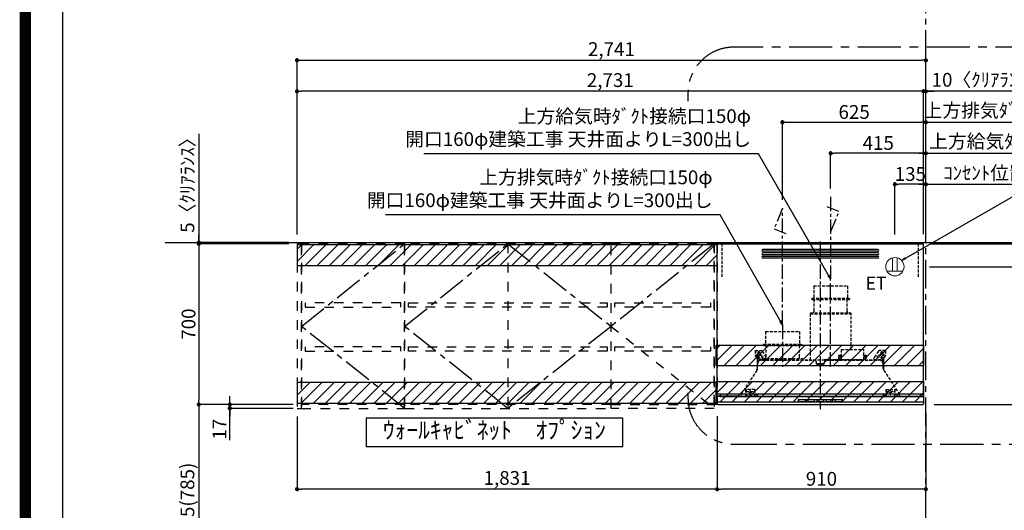
# Model space of a CAD drawing. Extents: x 83844 to 110317, y -11045 to -2175.
# Drawn here: x 97793 to 102085, y -7723 to -5586 of the extents above; entities that cross this region are included whole.
import ezdxf

# ---------------------------------------------------------------- set-up
doc = ezdxf.new("R2010")
doc.units = 0
doc.header["$LTSCALE"] = 50
doc.header["$MEASUREMENT"] = 0
for name, pattern in [('CENTER', [2, 1.25, -0.25, 0.25, -0.25]), ('HIDDEN', [0.375, 0.25, -0.125]), ('STYLE_03', [0.416641, 0.208282, -0.208359])]:
    doc.linetypes.add(name, pattern=pattern)
doc.layers.get('0').update_dxf_attribs({"linetype": 'CONTINUOUS'})
doc.layers.get('DEFPOINTS').update_dxf_attribs({"color": 146, "linetype": 'CONTINUOUS'})
for name, color, linetype in [('111-壁仕上', 3, 'CONTINUOUS'), ('121-キャビネット（中）', 253, 'HIDDEN'), ('122-扉', 6, 'CONTINUOUS'), ('123-扉向き', 231, 'CENTER'), ('150-機器', 8, 'CONTINUOUS'), ('160-文字', 254, 'CONTINUOUS'), ('166-寸法B', 11, 'CONTINUOUS'), ('180-補助', 161, 'CONTINUOUS'), ('190-図面外枠', 5, 'CONTINUOUS')]:
    doc.layers.add(name, color=color, linetype=linetype)
doc.styles.add('KH001', font='txt')
doc.styles.add('ＭＳ ゴシック', font='txt', dxfattribs={"height": 10})
doc.dimstyles.new('KH1xx030', dxfattribs={"dimscale": 30, "dimtxt": 2, "dimasz": 0.6, "dimexe": 0.3, "dimexo": 1.2, "dimgap": 0.5, "dimtad": 3, "dimdec": 1, "dimdsep": 46, "dimlunit": 6, "dimtxsty": 'KH001', "dimblk": 'DOT', "dimcen": 1, "dimdle": 1, "dimclrd": 256, "dimclre": 256, "dimclrt": 256, "dimadec": 0, "dimazin": 0, "dimtfac": 1, "dimtdec": 1, "dimtix": 1, "dimtmove": 2, "dimatfit": 3, "dimldrblk": 'CLOSEDBLANK', "dimfxl": 1, "dimtolj": 1, "dimtzin": 0, "dimlwd": -1, "dimlwe": -1, "dimarcsym": 0})
pattern_1 = [(45, (-130550.89, -22044.243), (-26.516504, 26.516504), [])]

# ---------------------------------------------------------------- blocks, each defined once
blk = doc.blocks.new('A$C5D946DDC')
at = {"layer": '190-図面外枠'}
blk.add_line((271, 350.7), (271, 14349.3), dxfattribs=at)
at = {"layer": 'DEFPOINTS'}
blk.add_lwpolyline([(0, 0), (20790, 0), (20790, 14700), (0, 14700)], close=True, dxfattribs=at)
blk = doc.blocks.new('_Dot')
at = {"color": 0, "linetype": 'ByBlock', "lineweight": -2}
blk.add_line((-0.5, 0), (-1, 0), dxfattribs=at)
at = {"color": 0, "linetype": 'ByBlock', "const_width": 0.5}
blk.add_lwpolyline([(-0.25, 0, 1), (0.25, 0, 1)], format="xyb", close=True, dxfattribs=at)
blk = doc.blocks.new('*D89')
at = {"layer": '166-寸法B', "transparency": 16777216}
for p, q in [((101777.9, -6557), (102737.9, -6557)), ((102728.9, -8939), (102728.9, -6575)), ((101765.9, -8957), (102737.9, -8957))]:
    blk.add_line(p, q, dxfattribs=at)
at = {"layer": 'DEFPOINTS', "color": 0, "transparency": 16777216}
for p in [(101741.9, -6557), (102728.9, -6557), (101729.9, -8957)]:
    blk.add_point(p, dxfattribs=at)
at = {"layer": '166-寸法B', "transparency": 16777216, "xscale": 18, "yscale": 18, "zscale": 18}
for p, rotation in [((102728.9, -6557), 90), ((102728.9, -8957), 270)]:
    blk.add_blockref('_Dot', p, dxfattribs=dict(at, rotation=rotation))
at = {"layer": '166-寸法B', "transparency": 16777216, "insert": (102680.1, -7757), "char_height": 60, "attachment_point": 5, "rotation": 90, "style": 'KH001'}
blk.add_mtext('\\A1;2,400', dxfattribs=at)
blk = doc.blocks.new('_ClosedBlank')
at = {"color": 0, "linetype": 'ByBlock', "lineweight": -2}
for p, q in [((-1, 0.17), (0, 0)), ((-1, 0.17), (-1, -0.17)), ((0, 0), (-1, -0.17))]:
    blk.add_line(p, q, dxfattribs=at)
blk = doc.blocks.new('*D203')
at = {"layer": '166-寸法B', "transparency": 16777216}
for p, q in [((100832.9, -7313), (100832.9, -7640)), ((101742.9, -7298), (101742.9, -7640)), ((101724.9, -7631), (100850.9, -7631))]:
    blk.add_line(p, q, dxfattribs=at)
at = {"layer": 'DEFPOINTS', "color": 0, "transparency": 16777216}
for p in [(100832.9, -7277), (101742.9, -7262), (100832.9, -7631)]:
    blk.add_point(p, dxfattribs=at)
at = {"layer": '166-寸法B', "transparency": 16777216, "xscale": 18, "yscale": 18, "zscale": 18, "rotation": 180}
blk.add_blockref('_Dot', (100832.9, -7631), dxfattribs=at)
at = {"layer": '166-寸法B', "transparency": 16777216, "xscale": 18, "yscale": 18, "zscale": 18}
blk.add_blockref('_Dot', (101742.9, -7631), dxfattribs=at)
at = {"layer": '166-寸法B', "transparency": 16777216, "insert": (101287.9, -7586), "char_height": 60, "attachment_point": 5, "style": 'KH001'}
blk.add_mtext('\\A1;910', dxfattribs=at)
blk = doc.blocks.new('SERL-3R-901+SERV-9665_S')
at = {"layer": '150-機器', "color": 6, "linetype": 'Continuous'}
for p, q in [((-450, 35.5), (-450, 700)), ((-450, 700), (450, 700)), ((450, 35.5), (450, 700)), ((-450, 45.5), (450, 45.5)), ((-449.4, 45), (-449.4, 45.5)), ((-436, 45), (-449.4, 45)), ((-436, 45.5), (-436, 39.4)), ((436, 45.5), (436, 39.4)), ((436, 45), (449.5, 45)), ((449.5, 45), (449.5, 45.5)), ((-355, 35.5), (-450, 35.5)), ((-450, 34.5), (-450, 2)), ((-437, 35), (-449.5, 35)), ((-449, 35.5), (449, 35.5)), ((-448, 0), (448, 0)), ((-437, 35.5), (-437, 35)), ((-437, 35), (274, 35)), ((-436, 39.4), (-433, 36.4)), ((-433, 36.4), (433, 36.4)), ((0, 35), (449.5, 35)), ((430.5, 35.5), (450, 35.5)), ((436, 39.4), (433, 36.4)), ((437, 35.5), (437, 35)), ((437, 35), (449.5, 35)), ((450, 34.5), (450, 2))]:
    blk.add_line(p, q, dxfattribs=at)
at = {"layer": '150-機器', "color": 161, "linetype": 'CENTER'}
for p, q in [((0, 710), (0, -20)), ((45, 164.5), (45, 546.5)), ((-165, 347.1), (-165, 164.5))]:
    blk.add_line(p, q, dxfattribs=at)
at = {"layer": '150-機器', "linetype": 'Continuous'}
for p, q in [((251, 675), (-251, 675)), ((251, 667), (-251, 667)), ((251, 660), (-251, 660)), ((251, 652), (-251, 652)), ((251, 645), (-251, 645)), ((251, 637), (-251, 637)), ((-97, 20), (-97, 13)), ((-95.5, 21.5), (95.5, 21.5)), ((-95.5, 11.5), (95.5, 11.5)), ((-95, 17.5), (-95, 15.5)), ((-74.4, 19.5), (-93, 19.5)), ((-93, 13.5), (-67, 13.5)), ((-67, 19.5), (-73.7, 19.5)), ((-65, 15.5), (-65, 17.5)), ((-55, 17.5), (-55, 15.5)), ((-27, 19.5), (-53, 19.5)), ((-53, 13.5), (-27, 13.5)), ((-25, 15.5), (-25, 17.5)), ((-15, 17.5), (-15, 15.5)), ((13, 19.5), (-13, 19.5)), ((-13, 13.5), (13, 13.5)), ((15, 15.5), (15, 17.5)), ((25, 17.5), (25, 15.5)), ((53, 19.5), (27, 19.5)), ((27, 13.5), (53, 13.5)), ((55, 15.5), (55, 17.5)), ((65, 17.5), (65, 15.5)), ((93, 19.5), (67, 19.5)), ((67, 13.5), (93, 13.5)), ((95, 15.5), (95, 17.5)), ((97, 20), (97, 13))]:
    blk.add_line(p, q, dxfattribs=at)
at = {"layer": '150-機器', "linetype": 'HIDDEN'}
for p, q in [((-28.9, 516.5), (118.9, 516.5)), ((-28.9, 516.5), (-28.9, 462.5)), ((118.9, 516.5), (118.9, 462.5)), ((-37.5, 462.5), (127.5, 462.5)), ((-37.5, 462.5), (-37.5, 458.5)), ((-35.5, 456.5), (125.5, 456.5)), ((-27.2, 456.5), (-27.2, 453.4)), ((-27.2, 408.3), (-27.2, 456.5)), ((117.2, 408.3), (117.2, 456.5)), ((127.5, 462.5), (127.5, 458.5)), ((-44.5, 393.9), (-44.5, 195.1)), ((-43.9, 394.5), (133.9, 394.5)), ((-43, 399.5), (133, 399.5)), ((-43, 399.5), (-43, 395.1)), ((-27.2, 405.9), (-27.2, 408.3)), ((117.2, 405.9), (117.2, 408.3)), ((133, 399.5), (133, 395.1)), ((134.5, 239.5), (134.5, 393.9)), ((-238.9, 317.1), (-91.1, 317.1)), ((-238.9, 317.1), (-238.9, 263.1)), ((-91.1, 317.1), (-91.1, 263.1)), ((-247.5, 263.1), (-247.5, 259.1)), ((-247.5, 263.1), (-82.5, 263.1)), ((-82.5, 263.1), (-82.5, 259.1)), ((-284, 234.5), (-257.7, 234.5)), ((-284, 234.5), (-284, 213.6)), ((-283, 234.5), (-283, 213.6)), ((-261.5, 224.5), (-274.5, 224.5)), ((-272, 224.5), (-272, 220.6)), ((-268, 198.5), (-268, 231)), ((-264, 224.5), (-264, 220.6)), ((-257.7, 234.5), (-255, 234.5)), ((-253.5, 232.3), (-255, 234.5)), ((-253.5, 232.3), (-237.2, 207.8)), ((-245.5, 257.1), (-84.5, 257.1)), ((-237.2, 257.1), (-237.2, 254)), ((-237.2, 257.1), (-237.2, 205.9)), ((-92.8, 257.1), (-92.8, 205.9)), ((-92.8, 257.1), (-92.8, 254)), ((90.2, 238.9), (90.2, 195.1)), ((90.8, 239.5), (90.8, 195.1)), ((90.8, 239.5), (189.4, 239.5)), ((90.8, 238.9), (189.4, 238.9)), ((189.4, 194.5), (189.4, 239.5)), ((190, 194.5), (190, 238.9)), ((253.5, 232.3), (235.8, 205.8)), ((284, 234.5), (257.7, 234.5)), ((274.5, 224.5), (261.5, 224.5)), ((264, 224.5), (264, 220.6)), ((268, 198.5), (268, 231)), ((272, 224.5), (272, 220.6)), ((283, 234.5), (283, 213.6)), ((284, 234.5), (284, 213.6)), ((-277.2, 204.3), (-282.2, 209.3)), ((-254, 212.5), (-282, 212.5)), ((-276.5, 205), (-281.5, 210)), ((-276, 201.4), (-276, 150.7)), ((-275, 196.5), (-276, 196.5)), ((-275, 201.4), (-275, 153.2)), ((-273, 196.5), (-275, 196.5)), ((-275, 193.9), (-275, 153.2)), ((-274.4, 193.9), (-275, 193.9)), ((-274.4, 193.9), (-274.4, 194.5)), ((-274.4, 194.5), (274.4, 194.5)), ((-274.4, 193.9), (-268.1, 187.6)), ((-274, 159.4), (-274, 173.5)), ((-273, 194.5), (-273, 196.5)), ((-253, 195.5), (-273, 195.5)), ((-235, 194.5), (-273, 194.5)), ((-254, 193.5), (-27, 193.5)), ((-253, 199.5), (-77, 199.5)), ((-253, 199.5), (-253, 195.1)), ((-77, 199.5), (-77, 195.1)), ((-17, 176), (-17, 183.5)), ((-14.5, 175.5), (-16.5, 175.5)), ((-15, 178), (15, 178)), ((-15, 175.5), (-15, 178)), ((-14.5, 175.5), (-14.5, 177.2)), ((-14.5, 175.7), (0, 175.7)), ((14.5, 175.7), (0, 175.7)), ((14.5, 175.5), (14.5, 177.5)), ((14.5, 175.5), (16.5, 175.5)), ((15, 175.5), (15, 178)), ((17, 176), (17, 183.5)), ((17.1, 195.1), (85.9, 195.1)), ((27, 193.5), (254, 193.5)), ((90.2, 195.1), (70, 195.1)), ((90.2, 194.5), (70, 194.5)), ((79, 211), (90.2, 211)), ((79.4, 201.8), (90.2, 201.8)), ((88.2, 199.8), (79.8, 201)), ((79.9, 209.8), (88.2, 211)), ((80.3, 209), (90.2, 209)), ((80.6, 199.8), (90.2, 199.8)), ((80.7, 214), (80.7, 211)), ((80.7, 214), (90.2, 214)), ((88.2, 211), (90.2, 210)), ((88.2, 199.8), (90.2, 200.8)), ((92.8, 195.1), (90.8, 197.1)), ((92.8, 195.1), (187.4, 195.1)), ((187.4, 195.1), (189.4, 197.1)), ((189.4, 195.1), (190, 195.1)), ((190, 214), (199.5, 214)), ((190, 212), (190, 211)), ((190, 211), (202.5, 211)), ((190, 210), (192, 211)), ((190, 209), (199.7, 209)), ((190, 201.8), (200.3, 201.8)), ((190, 200.8), (192, 199.8)), ((190, 199.8), (190, 198.8)), ((190, 199.8), (198.3, 199.8)), ((200.6, 209.8), (192, 211)), ((192, 199.8), (199.4, 200.9)), ((199.5, 214), (199.5, 211)), ((235, 194.5), (235, 203)), ((235, 195.5), (273, 195.5)), ((235, 194.5), (273, 194.5)), ((282, 212.5), (254, 212.5)), ((268.1, 187.6), (274.4, 193.9)), ((273, 194.5), (273, 196.5)), ((273, 196.5), (275, 196.5)), ((274, 159.4), (274, 173.5)), ((274, 159.4), (274, 173.5)), ((274.4, 193.9), (274.4, 194.5)), ((274.4, 193.9), (275, 193.9)), ((274.4, 155.5), (274.4, 193.9)), ((274.4, 155.5), (274.4, 183.4)), ((275, 153.2), (275, 201.4)), ((275, 196.5), (276, 196.5)), ((275, 193.9), (275, 153.2)), ((276, 201.4), (276, 150.7)), ((276.5, 205), (281.5, 210)), ((277.2, 204.3), (282.2, 209.3)), ((-277.2, 148.5), (-341.8, 49.5)), ((277.2, 148.5), (341.8, 49.5)), ((-325.5, 64.5), (-325.5, 38.1)), ((-285.5, 64.5), (-325.5, 64.5)), ((-323.9, 64.5), (-323.9, 38.1)), ((-291.5, 54.5), (-319.5, 54.5)), ((-305.5, 40.5), (-305.5, 68.5)), ((-287.1, 64.5), (-287.1, 38.1)), ((-285.5, 64.5), (-285.5, 38.1)), ((-284.5, 45.4), (-285.5, 45.4)), ((285.5, 64.5), (285.5, 38.1)), ((285.5, 64.5), (325.5, 64.5)), ((287.1, 64.5), (287.1, 38.1)), ((319.5, 54.5), (291.5, 54.5)), ((305.5, 40.5), (305.5, 68.5)), ((323.9, 64.5), (323.9, 38.1)), ((325.5, 64.5), (325.5, 38.1)), ((-345, 38.6), (-345, 35.5)), ((-289.1, 36.1), (-321.9, 36.1)), ((289.1, 36.1), (321.9, 36.1)), ((345, 38.6), (345, 35))]:
    blk.add_line(p, q, dxfattribs=at)
for centre, radius in [((-252, 207.5), 3), ((252, 207.5), 3), ((-305.5, 54.5), 4), ((305.5, 54.5), 4), ((305.5, 54.5), 4)]:
    blk.add_circle(centre, radius, dxfattribs=at)
at = {"layer": '150-機器', "color": 6, "linetype": 'Continuous'}
for centre in [(-275, 41), (275, 41)]:
    blk.add_circle(centre, 1.81, dxfattribs=at)
at = {"layer": '150-機器', "linetype": 'Continuous'}
for centre, radius, start, end in [((-251, 671), 4, 90, 270), ((-251, 656), 4, 90, 270), ((-251, 641), 4, 90, 270), ((251, 671), 4, 270, 90), ((251, 656), 4, 270, 90), ((251, 641), 4, 270, 90), ((-95.5, 20), 1.5, 90, 180), ((-95.5, 13), 1.5, 180, 270), ((-93, 17.5), 2, 90, 180), ((-93, 15.5), 2, 180, 270), ((-67, 17.5), 2, 0, 90), ((-67, 15.5), 2, 270, 0), ((-53, 17.5), 2, 90, 180), ((-53, 15.5), 2, 180, 270), ((-27, 17.5), 2, 0, 90), ((-27, 15.5), 2, 270, 0), ((-13, 17.5), 2, 90, 180), ((-13, 15.5), 2, 180, 270), ((13, 17.5), 2, 0, 90), ((13, 15.5), 2, 270, 0), ((27, 17.5), 2, 90, 180), ((27, 15.5), 2, 180, 270), ((53, 17.5), 2, 0, 90), ((53, 15.5), 2, 270, 0), ((67, 17.5), 2, 90, 180), ((67, 15.5), 2, 180, 270), ((93, 17.5), 2, 0, 90), ((93, 15.5), 2, 270, 0), ((95.5, 20), 1.5, 0, 90), ((95.5, 13), 1.5, 270, 0)]:
    blk.add_arc(centre, radius, start, end, dxfattribs=at)
at = {"layer": '150-機器', "linetype": 'HIDDEN'}
for centre, radius, start, end in [((-35.5, 458.5), 2, 180, 270), ((125.5, 458.5), 2, 270, 0), ((-43.9, 393.9), 0.6, 90, 180), ((-42.4, 395.1), 0.6, 180, 270), ((-37.2, 405.9), 10, 320.2082, 360), ((127.2, 405.9), 10, 180, 219.7918), ((132.4, 395.1), 0.6, 270, 0), ((133.9, 393.9), 0.6, 0, 90), ((-245.5, 259.1), 2, 180, 270), ((-84.5, 259.1), 2, 270, 0), ((-268, 212.5), 9, 116.3878, 63.6122), ((-268, 224.5), 4, 0, 180), ((-257.7, 229.5), 5, 33.6901, 90), ((90.8, 238.9), 0.6, 90, 180), ((189.4, 238.9), 0.6, 0, 90), ((257.7, 229.5), 5, 90, 146.3099), ((268, 212.5), 9, 116.3878, 63.6122), ((268, 224.5), 4, 360, 180), ((-278, 213.6), 6, 180, 225), ((-278, 213.6), 5, 180, 225), ((-280, 201.4), 4, 0, 45), ((-280, 201.4), 5, 0, 45), ((-274.4, 193.9), 0.6, 90, 180), ((-254, 173.5), 20, 90, 180), ((-252.4, 195.1), 0.6, 180, 270), ((-247.2, 205.9), 10, 320.2082, 360), ((-82.8, 205.9), 10, 180, 219.7918), ((-77.6, 195.1), 0.6, 270, 0), ((-27, 183.5), 10, 0, 90), ((-16.5, 176), 0.5, 180, 270), ((-12.6, 177.3), 1.88, 159.3794, 175.5981), ((12.6, 177.3), 1.88, 4.4019, 20.6206), ((17.1, 194.5), 0.6, 90, 180), ((16.5, 176), 0.5, 270, 360), ((27, 183.5), 10, 90, 180), ((85.9, 194.5), 0.6, 360, 90), ((90.2, 195.1), 0.6, 270, 0), ((240, 203), 5, 146.3099, 180), ((254, 173.5), 20, 0, 90), ((274.4, 193.9), 0.6, 0, 90), ((280, 201.4), 5, 135, 180), ((280, 201.4), 4, 135, 180), ((278, 213.6), 5, 315, 0), ((278, 213.6), 6, 315, 0), ((-294, 159.4), 20, 326.9207, 334.1581), ((-294, 159.4), 20, 334.1581, 360), ((294, 159.4), 20, 180, 205.8419), ((294, 159.4), 20, 205.8419, 213.0793), ((-325, 38.6), 20, 146.9207, 180), ((325, 38.6), 20, 0, 33.0793), ((-321.9, 38.1), 3.6, 180, 239.4416), ((-321.9, 38.1), 2, 180, 270), ((-289.1, 38.1), 2, 270, 360), ((-289.1, 38.1), 3.6, 300.5584, 360), ((289.1, 38.1), 3.6, 180, 239.4416), ((289.1, 38.1), 2, 180, 270), ((321.9, 38.1), 2, 270, 0), ((321.9, 38.1), 3.6, 300.5584, 0)]:
    blk.add_arc(centre, radius, start, end, dxfattribs=at)
at = {"layer": '150-機器', "color": 6, "linetype": 'Continuous'}
for centre, radius, start, end in [((-449.5, 35.5), 0.5, 180, 270), ((-449.5, 34.5), 0.5, 90, 180), ((-448, 2), 2, 180, 270), ((448, 2), 2, 270, 0), ((449.5, 35.5), 0.5, 270, 360), ((449.5, 34.5), 0.5, 0, 90)]:
    blk.add_arc(centre, radius, start, end, dxfattribs=at)
at = {"layer": '150-機器', "linetype": 'HIDDEN'}
for points, knots in [([(79, 211), (79.8, 209.9), (81.7, 207.4), (78, 203.4), (79.8, 200.9), (80.6, 199.8)], [0, 0, 0, 0, 3.724178, 8.523057, 12.136145, 12.136145, 12.136145, 12.136145]), ([(202.5, 211), (200.5, 209.7), (197.2, 207.6), (202.7, 203.9), (200, 201.4), (198.3, 199.8)], [0, 0, 0, 0, 5.268178, 8.658833, 13.999266, 13.999266, 13.999266, 13.999266])]:
    blk.add_open_spline(points, degree=3, knots=knots, dxfattribs=at)
at = {"layer": 'DEFPOINTS', "linetype": 'HIDDEN'}
for p, q in [((-428.5, 556.5), (-428.5, 697.3)), ((428.5, 556.5), (428.5, 697.3))]:
    blk.add_line(p, q, dxfattribs=at)
blk = doc.blocks.new('*D204')
at = {"layer": '166-寸法B', "transparency": 16777216}
for p, q in [((101742.9, -6033), (101724.9, -6033)), ((101742.9, -6520.9), (101742.9, -6024)), ((101742.9, -6033), (102378.3, -6033)), ((102378.3, -6033), (102396.3, -6033))]:
    blk.add_line(p, q, dxfattribs=at)
at = {"layer": 'DEFPOINTS', "color": 0, "transparency": 16777216}
for p in [(102378.3, -6033), (102378.3, -6435.1), (101742.9, -6556.9)]:
    blk.add_point(p, dxfattribs=at)
at = {"layer": '166-寸法B', "transparency": 16777216, "insert": (102060.6, -5981.3), "char_height": 60, "attachment_point": 5, "style": 'KH001'}
blk.add_mtext('\\A1;上方排気ﾀﾞｸﾄ位置', dxfattribs=at)
blk = doc.blocks.new('_None')
blk = doc.blocks.new('*D205')
at = {"layer": '166-寸法B', "transparency": 16777216}
for p, q in [((101772.9, -6562), (102332.9, -6562)), ((102323.9, -6544), (102323.9, -6526)), ((102323.9, -6662), (102323.9, -6562)), ((101772.9, -6662), (102332.9, -6662)), ((102323.9, -6680), (102323.9, -6698))]:
    blk.add_line(p, q, dxfattribs=at)
at = {"layer": 'DEFPOINTS', "color": 0, "transparency": 16777216}
for p in [(101736.9, -6562), (102323.9, -6562), (101736.9, -6662)]:
    blk.add_point(p, dxfattribs=at)
at = {"layer": '166-寸法B', "transparency": 16777216, "xscale": 18, "yscale": 18, "zscale": 18}
for p, rotation in [((102323.9, -6562), 270), ((102323.9, -6662), 90)]:
    blk.add_blockref('_Dot', p, dxfattribs=dict(at, rotation=rotation))
at = {"layer": '166-寸法B', "transparency": 16777216, "insert": (102278.9, -6612), "char_height": 60, "attachment_point": 5, "rotation": 90, "style": 'KH001'}
blk.add_mtext('\\A1;100', dxfattribs=at)
blk = doc.blocks.new('*D206')
at = {"layer": '166-寸法B', "transparency": 16777216}
for p, q in [((102323.9, -6632), (102323.9, -7125.8)), ((101758.4, -6662), (102332.9, -6662))]:
    blk.add_line(p, q, dxfattribs=at)
at = {"layer": 'DEFPOINTS', "color": 0, "transparency": 16777216}
for p in [(101722.4, -6662), (102323.9, -7095.8), (102442.6, -7095.8)]:
    blk.add_point(p, dxfattribs=at)
at = {"layer": '166-寸法B', "transparency": 16777216, "insert": (102274.4, -6878.9), "char_height": 60, "attachment_point": 5, "rotation": 90, "style": 'KH001'}
blk.add_mtext('\\A1;ｺﾝｾﾝﾄ位置', dxfattribs=at)
blk = doc.blocks.new('*D207')
at = {"layer": '166-寸法B', "transparency": 16777216}
for p, q in [((101764.4, -6562), (102602.9, -6562)), ((102593.9, -7244), (102593.9, -6580)), ((101778.9, -7262), (102602.9, -7262))]:
    blk.add_line(p, q, dxfattribs=at)
at = {"layer": 'DEFPOINTS', "color": 0, "transparency": 16777216}
for p in [(101728.4, -6562), (102593.9, -6562), (101742.9, -7262)]:
    blk.add_point(p, dxfattribs=at)
at = {"layer": '166-寸法B', "transparency": 16777216, "xscale": 18, "yscale": 18, "zscale": 18}
for p, rotation in [((102593.9, -6562), 90), ((102593.9, -7262), 270)]:
    blk.add_blockref('_Dot', p, dxfattribs=dict(at, rotation=rotation))
at = {"layer": '166-寸法B', "transparency": 16777216, "insert": (102548.9, -6912), "char_height": 60, "attachment_point": 5, "rotation": 90, "style": 'KH001'}
blk.add_mtext('\\A1;700', dxfattribs=at)
blk = doc.blocks.new('*D208')
at = {"layer": '166-寸法B', "transparency": 16777216}
for p, q in [((101117.9, -6371), (101117.9, -6024)), ((101135.9, -6033), (101724.9, -6033)), ((101742.9, -6520.9), (101742.9, -6024))]:
    blk.add_line(p, q, dxfattribs=at)
at = {"layer": 'DEFPOINTS', "color": 0, "transparency": 16777216}
for p in [(101742.9, -6033), (101117.9, -6407), (101742.9, -6556.9)]:
    blk.add_point(p, dxfattribs=at)
at = {"layer": '166-寸法B', "transparency": 16777216, "xscale": 18, "yscale": 18, "zscale": 18, "rotation": 180}
blk.add_blockref('_Dot', (101117.9, -6033), dxfattribs=at)
at = {"layer": '166-寸法B', "transparency": 16777216, "xscale": 18, "yscale": 18, "zscale": 18}
blk.add_blockref('_Dot', (101742.9, -6033), dxfattribs=at)
at = {"layer": '166-寸法B', "transparency": 16777216, "insert": (101430.4, -5988), "char_height": 60, "attachment_point": 5, "style": 'KH001'}
blk.add_mtext('\\A1;625', dxfattribs=at)
blk = doc.blocks.new('*D209')
at = {"layer": '166-寸法B', "transparency": 16777216}
for p, q in [((101607.9, -6521), (101607.9, -6294)), ((101724.9, -6303), (101625.9, -6303)), ((101742.9, -6520.9), (101742.9, -6294))]:
    blk.add_line(p, q, dxfattribs=at)
at = {"layer": 'DEFPOINTS', "color": 0, "transparency": 16777216}
for p in [(101607.9, -6303), (101607.9, -6557), (101742.9, -6556.9)]:
    blk.add_point(p, dxfattribs=at)
at = {"layer": '166-寸法B', "transparency": 16777216, "xscale": 18, "yscale": 18, "zscale": 18, "rotation": 180}
blk.add_blockref('_Dot', (101607.9, -6303), dxfattribs=at)
at = {"layer": '166-寸法B', "transparency": 16777216, "xscale": 18, "yscale": 18, "zscale": 18}
blk.add_blockref('_Dot', (101742.9, -6303), dxfattribs=at)
at = {"layer": '166-寸法B', "transparency": 16777216, "insert": (101675.4, -6258), "char_height": 60, "attachment_point": 5, "style": 'KH001'}
blk.add_mtext('\\A1;135', dxfattribs=at)
blk = doc.blocks.new('*D210')
at = {"layer": '166-寸法B', "transparency": 16777216}
for p, q in [((101714.9, -5898), (101696.9, -5898)), ((101732.9, -6520.9), (101732.9, -5889)), ((101742.9, -5898), (101732.9, -5898)), ((101742.9, -5898), (101732.9, -5898)), ((101742.9, -6520.9), (101742.9, -5889)), ((102240, -5898), (101742.9, -5898)), ((101760.9, -5898), (101778.9, -5898))]:
    blk.add_line(p, q, dxfattribs=at)
at = {"layer": 'DEFPOINTS', "color": 0, "transparency": 16777216}
for p in [(101732.9, -5898), (101732.9, -6556.9), (101742.9, -6556.9)]:
    blk.add_point(p, dxfattribs=at)
at = {"layer": '166-寸法B', "transparency": 16777216, "xscale": 18, "yscale": 18, "zscale": 18}
blk.add_blockref('_Dot', (101732.9, -5898), dxfattribs=at)
at = {"layer": '166-寸法B', "transparency": 16777216, "xscale": 18, "yscale": 18, "zscale": 18, "rotation": 180}
blk.add_blockref('_Dot', (101742.9, -5898), dxfattribs=at)
at = {"layer": '166-寸法B', "transparency": 16777216, "insert": (102018.2, -5847.9), "char_height": 60, "attachment_point": 5, "style": 'KH001'}
blk.add_mtext('\\A1;10〈ｸﾘｱﾗﾝｽ〉', dxfattribs=at)
blk = doc.blocks.new('ｺﾝｾﾝﾄ 展開用')
at = {"layer": '160-文字', "color": 4, "linetype": 'Continuous', "lineweight": 20}
for p, q in [((-20, 34.6), (-20, -34.6)), ((38.7, 10), (-20, 10)), ((38.7, -10), (-20, -10))]:
    blk.add_line(p, q, dxfattribs=at)
blk.add_circle((0, 0), 40, dxfattribs=at)
blk = doc.blocks.new('*D211')
at = {"layer": '166-寸法B', "transparency": 16777216}
for p, q in [((101327.9, -6321), (101327.9, -6159)), ((101724.9, -6168), (101345.9, -6168)), ((101742.9, -6521), (101742.9, -6159))]:
    blk.add_line(p, q, dxfattribs=at)
at = {"layer": 'DEFPOINTS', "color": 0, "transparency": 16777216}
for p in [(101327.9, -6168), (101327.9, -6357), (101742.9, -6557)]:
    blk.add_point(p, dxfattribs=at)
at = {"layer": '166-寸法B', "transparency": 16777216, "xscale": 18, "yscale": 18, "zscale": 18, "rotation": 180}
blk.add_blockref('_Dot', (101327.9, -6168), dxfattribs=at)
at = {"layer": '166-寸法B', "transparency": 16777216, "xscale": 18, "yscale": 18, "zscale": 18}
blk.add_blockref('_Dot', (101742.9, -6168), dxfattribs=at)
at = {"layer": '166-寸法B', "transparency": 16777216, "insert": (101535.4, -6123), "char_height": 60, "attachment_point": 5, "style": 'KH001'}
blk.add_mtext('\\A1;415', dxfattribs=at)
blk = doc.blocks.new('*D212')
at = {"layer": '166-寸法B', "transparency": 16777216}
for p, q in [((101712.9, -6168), (102408.3, -6168)), ((101742.9, -6520.9), (101742.9, -6159))]:
    blk.add_line(p, q, dxfattribs=at)
at = {"layer": 'DEFPOINTS', "color": 0, "transparency": 16777216}
for p in [(102378.3, -6168), (102378.3, -6300.1), (101742.9, -6556.9)]:
    blk.add_point(p, dxfattribs=at)
at = {"layer": '166-寸法B', "transparency": 16777216, "insert": (102084.7, -6115.5), "char_height": 60, "attachment_point": 5, "style": 'KH001'}
blk.add_mtext('\\A1;上方給気ﾀﾞｸﾄ位置', dxfattribs=at)
blk = doc.blocks.new('*D199')
at = {"layer": '166-寸法B', "transparency": 16777216}
for p, q in [((99001.9, -6521), (99001.9, -5889)), ((101714.9, -5898), (99019.9, -5898)), ((101732.9, -6015.4), (101732.9, -5889))]:
    blk.add_line(p, q, dxfattribs=at)
at = {"layer": 'DEFPOINTS', "color": 0, "transparency": 16777216}
for p in [(99001.9, -5898), (101732.9, -6051.4), (99001.9, -6557)]:
    blk.add_point(p, dxfattribs=at)
at = {"layer": '166-寸法B', "transparency": 16777216, "xscale": 18, "yscale": 18, "zscale": 18, "rotation": 180}
blk.add_blockref('_Dot', (99001.9, -5898), dxfattribs=at)
at = {"layer": '166-寸法B', "transparency": 16777216, "xscale": 18, "yscale": 18, "zscale": 18}
blk.add_blockref('_Dot', (101732.9, -5898), dxfattribs=at)
at = {"layer": '166-寸法B', "transparency": 16777216, "insert": (100367.4, -5849.2), "char_height": 60, "attachment_point": 5, "style": 'KH001'}
blk.add_mtext('\\A1;2,731', dxfattribs=at)
blk = doc.blocks.new('*D200')
at = {"layer": '166-寸法B', "transparency": 16777216}
for p, q in [((99001.9, -6521), (99001.9, -5754)), ((99019.9, -5763), (101724.9, -5763)), ((101742.9, -6386), (101742.9, -5754))]:
    blk.add_line(p, q, dxfattribs=at)
at = {"layer": 'DEFPOINTS', "color": 0, "transparency": 16777216}
for p in [(101742.9, -5763), (101742.9, -6422), (99001.9, -6557)]:
    blk.add_point(p, dxfattribs=at)
at = {"layer": '166-寸法B', "transparency": 16777216, "xscale": 18, "yscale": 18, "zscale": 18, "rotation": 180}
blk.add_blockref('_Dot', (99001.9, -5763), dxfattribs=at)
at = {"layer": '166-寸法B', "transparency": 16777216, "xscale": 18, "yscale": 18, "zscale": 18}
blk.add_blockref('_Dot', (101742.9, -5763), dxfattribs=at)
at = {"layer": '166-寸法B', "transparency": 16777216, "insert": (100372.4, -5714.2), "char_height": 60, "attachment_point": 5, "style": 'KH001'}
blk.add_mtext('\\A1;2,741', dxfattribs=at)
blk = doc.blocks.new('*D202')
at = {"layer": '166-寸法B', "transparency": 16777216}
for p, q in [((101712.9, -6303), (102292.9, -6303)), ((101742.9, -6521), (101742.9, -6294))]:
    blk.add_line(p, q, dxfattribs=at)
at = {"layer": 'DEFPOINTS', "color": 0, "transparency": 16777216}
for p in [(102262.9, -6303), (101742.9, -6557), (102262.9, -6639.4)]:
    blk.add_point(p, dxfattribs=at)
at = {"layer": '166-寸法B', "transparency": 16777216, "insert": (102002.9, -6253.6), "char_height": 60, "attachment_point": 5, "style": 'KH001'}
blk.add_mtext('\\A1;ｺﾝｾﾝﾄ位置', dxfattribs=at)
blk = doc.blocks.new('*D257')
at = {"layer": '166-寸法B', "transparency": 16777216}
for p, q in [((98965.9, -6562), (98564.9, -6562)), ((98573.9, -6580), (98573.9, -7244)), ((98965.9, -7262), (98564.9, -7262))]:
    blk.add_line(p, q, dxfattribs=at)
at = {"layer": 'DEFPOINTS', "color": 0, "transparency": 16777216}
for p in [(99001.9, -6562), (98573.9, -7262), (99001.9, -7262)]:
    blk.add_point(p, dxfattribs=at)
at = {"layer": '166-寸法B', "transparency": 16777216, "xscale": 18, "yscale": 18, "zscale": 18}
for p, rotation in [((98573.9, -6562), 90), ((98573.9, -7262), 270)]:
    blk.add_blockref('_Dot', p, dxfattribs=dict(at, rotation=rotation))
at = {"layer": '166-寸法B', "transparency": 16777216, "insert": (98528.9, -6912), "char_height": 60, "attachment_point": 5, "rotation": 90, "style": 'KH001'}
blk.add_mtext('\\A1;700', dxfattribs=at)
blk = doc.blocks.new('*D258')
at = {"layer": '166-寸法B', "transparency": 16777216}
for p, q in [((98708.9, -7244), (98708.9, -7226)), ((98984.9, -7262), (98699.9, -7262)), ((98984.9, -7279), (98699.9, -7279)), ((98708.9, -7262), (98708.9, -7279)), ((98708.9, -7262), (98708.9, -7279)), ((98708.9, -7417.2), (98708.9, -7279)), ((98708.9, -7297), (98708.9, -7315))]:
    blk.add_line(p, q, dxfattribs=at)
at = {"layer": 'DEFPOINTS', "color": 0, "transparency": 16777216}
for p in [(98708.9, -7279), (99020.9, -7262), (99020.9, -7279)]:
    blk.add_point(p, dxfattribs=at)
at = {"layer": '166-寸法B', "transparency": 16777216, "xscale": 18, "yscale": 18, "zscale": 18}
for p, rotation in [((98708.9, -7262), 270), ((98708.9, -7279), 90)]:
    blk.add_blockref('_Dot', p, dxfattribs=dict(at, rotation=rotation))
at = {"layer": '166-寸法B', "transparency": 16777216, "insert": (98663.9, -7369.6), "char_height": 60, "attachment_point": 5, "rotation": 90, "style": 'KH001'}
blk.add_mtext('\\A1;17', dxfattribs=at)
blk = doc.blocks.new('*D259')
at = {"layer": '166-寸法B', "transparency": 16777216}
for p, q in [((98965.9, -7262), (98564.9, -7262)), ((98573.9, -7280), (98573.9, -8079)), ((98965.9, -8097), (98564.9, -8097))]:
    blk.add_line(p, q, dxfattribs=at)
at = {"layer": 'DEFPOINTS', "color": 0, "transparency": 16777216}
for p in [(99001.9, -7262), (98573.9, -8097), (99001.9, -8097)]:
    blk.add_point(p, dxfattribs=at)
at = {"layer": '166-寸法B', "transparency": 16777216, "xscale": 18, "yscale": 18, "zscale": 18}
for p, rotation in [((98573.9, -7262), 90), ((98573.9, -8097), 270)]:
    blk.add_blockref('_Dot', p, dxfattribs=dict(at, rotation=rotation))
at = {"layer": '166-寸法B', "transparency": 16777216, "insert": (98523.9, -7679.5), "char_height": 60, "attachment_point": 5, "rotation": 90, "style": 'KH001'}
blk.add_mtext('\\A1;835(785)', dxfattribs=at)
blk = doc.blocks.new('*D260')
at = {"layer": '166-寸法B', "transparency": 16777216}
for p, q in [((98573.9, -6082.6), (98573.9, -6557)), ((98573.9, -6539), (98573.9, -6521)), ((98965.9, -6557), (98564.9, -6557)), ((98965.9, -6562), (98564.9, -6562)), ((98573.9, -6562), (98573.9, -6557)), ((98573.9, -6562), (98573.9, -6557)), ((98573.9, -6580), (98573.9, -6598))]:
    blk.add_line(p, q, dxfattribs=at)
at = {"layer": 'DEFPOINTS', "color": 0, "transparency": 16777216}
for p in [(98573.9, -6557), (99001.9, -6557), (99001.9, -6562)]:
    blk.add_point(p, dxfattribs=at)
at = {"layer": '166-寸法B', "transparency": 16777216, "xscale": 18, "yscale": 18, "zscale": 18}
for p, rotation in [((98573.9, -6557), 270), ((98573.9, -6562), 90)]:
    blk.add_blockref('_Dot', p, dxfattribs=dict(at, rotation=rotation))
at = {"layer": '166-寸法B', "transparency": 16777216, "insert": (98523.9, -6287), "char_height": 60, "attachment_point": 5, "rotation": 90, "style": 'KH001'}
blk.add_mtext('\\A1;5〈ｸﾘｱﾗﾝｽ〉', dxfattribs=at)
blk = doc.blocks.new('*D261')
at = {"layer": '166-寸法B', "transparency": 16777216}
for p, q in [((99001.9, -7315), (99001.9, -7640)), ((100832.9, -7313), (100832.9, -7640)), ((100814.9, -7631), (99019.9, -7631))]:
    blk.add_line(p, q, dxfattribs=at)
at = {"layer": 'DEFPOINTS', "color": 0, "transparency": 16777216}
for p in [(99001.9, -7279), (100832.9, -7277), (99001.9, -7631)]:
    blk.add_point(p, dxfattribs=at)
at = {"layer": '166-寸法B', "transparency": 16777216, "xscale": 18, "yscale": 18, "zscale": 18, "rotation": 180}
blk.add_blockref('_Dot', (99001.9, -7631), dxfattribs=at)
at = {"layer": '166-寸法B', "transparency": 16777216, "xscale": 18, "yscale": 18, "zscale": 18}
blk.add_blockref('_Dot', (100832.9, -7631), dxfattribs=at)
at = {"layer": '166-寸法B', "transparency": 16777216, "insert": (99917.4, -7582.2), "char_height": 60, "attachment_point": 5, "style": 'KH001'}
blk.add_mtext('\\A1;1,831', dxfattribs=at)
blk = doc.blocks.new('OPｳｫｰﾙｷｬﾋﾞ180L_S')
at = {"layer": '180-補助'}
h = blk.add_hatch(dxfattribs=at)
h.set_pattern_fill('ANSI31', color=13, scale=300, style=0)
h.set_pattern_definition(pattern_1)
h.paths.add_polyline_path([(0, -5), (-1831, -5), (-1831, -95), (0, -95)])
h = blk.add_hatch(dxfattribs=at)
h.set_pattern_fill('ANSI31', color=13, scale=300, style=0)
h.set_pattern_definition(pattern_1)
h.paths.add_polyline_path([(0, -605), (-1831, -605), (-1831, -695), (0, -695)])
at = {"layer": '121-キャビネット（中）', "color": 13, "linetype": 'STYLE_03', "ltscale": 4}
for p, q in [((-1362, 0), (-1362, -717)), ((-912, 0), (-912, -717)), ((-462, -360), (-12, -717)), ((-1362, -700), (-1812, -700)), ((-462, -700), (-1362, -700)), ((-462, -700), (-12, -700))]:
    blk.add_line(p, q, dxfattribs=at)
for points in [[(-1812, 0), (-1831, 0), (-1831, -717), (-1812, -717)], [(-1362, -717), (-1362, 0), (-1812, 0), (-1812, -717)], [(-462, -717), (-462, 0), (-1362, 0), (-1362, -717)], [(-462, -717), (-462, 0), (-12, 0), (-12, -717)], [(0, -700), (-12, -700), (-12, 0), (0, 0)], [(-1379, -256.8), (-1795, -256.8), (-1795, -275.8), (-1379, -275.8)], [(-479, -256.8), (-479, -275.8), (-1345, -275.8), (-1345, -256.8)], [(-29, -256.8), (-29, -275.8), (-445, -275.8), (-445, -256.8)], [(-1379, -448.8), (-1795, -448.8), (-1795, -467.8), (-1379, -467.8)], [(-479, -448.8), (-479, -467.8), (-1345, -467.8), (-1345, -448.8)], [(-29, -448.8), (-29, -467.8), (-445, -467.8), (-445, -448.8)]]:
    blk.add_lwpolyline(points, close=True, dxfattribs=at)
at = {"layer": '123-扉向き', "color": 13, "ltscale": 2}
for p, q in [((-1812, -360), (-1362, 0)), ((-1362, -360), (-912, 0)), ((-912, 0), (-462, -360)), ((-12, 0), (-462, -360)), ((-1362, -717), (-1812, -360)), ((-912, -717), (-1362, -360)), ((-462, -360), (-912, -717))]:
    blk.add_line(p, q, dxfattribs=at)
at = {"layer": '180-補助', "color": 13}
for points in [[(0, -5), (-1831, -5), (-1831, -95), (0, -95)], [(0, -605), (-1831, -605), (-1831, -695), (0, -695)]]:
    blk.add_lwpolyline(points, close=True, dxfattribs=at)
blk = doc.blocks.new('*D262')
at = {"layer": '166-寸法B', "transparency": 16777216}
for p, q in [((101778.9, -7262), (102602.9, -7262)), ((102593.9, -8079), (102593.9, -7280)), ((101763.4, -8097), (102602.9, -8097))]:
    blk.add_line(p, q, dxfattribs=at)
at = {"layer": 'DEFPOINTS', "color": 0, "transparency": 16777216}
for p in [(101742.9, -7262), (102593.9, -7262), (101727.4, -8097)]:
    blk.add_point(p, dxfattribs=at)
at = {"layer": '166-寸法B', "transparency": 16777216, "xscale": 18, "yscale": 18, "zscale": 18}
for p, rotation in [((102593.9, -7262), 90), ((102593.9, -8097), 270)]:
    blk.add_blockref('_Dot', p, dxfattribs=dict(at, rotation=rotation))
at = {"layer": '166-寸法B', "transparency": 16777216, "insert": (102543.8, -7679.5), "char_height": 60, "attachment_point": 5, "rotation": 90, "style": 'KH001'}
blk.add_mtext('\\A1;835(785)', dxfattribs=at)

msp = doc.modelspace()

# ---------------------------------------------------------------- hatches: boundary and pattern name
at = {"layer": '180-補助'}
h = msp.add_hatch(dxfattribs=at)
h.set_pattern_fill('ANSI31', color=13, scale=300, style=0)
h.set_pattern_definition([(45, (-117871.538, 4335.594), (-26.516504, 26.516504), [])])
h.paths.add_polyline_path([(100828.92, -7003.95), (101732.92, -7003.95), (101732.92, -7093.95), (100828.92, -7093.95)])
h = msp.add_hatch(dxfattribs=at)
h.set_pattern_fill('ANSI31', color=13, scale=300, style=0)
h.set_pattern_definition([(45, (-117871.538, 4407.594), (-26.516504, 26.516504), [])])
h.paths.add_polyline_path([(100828.92, -7161.95), (101732.92, -7161.95), (101732.92, -7251.95), (100828.92, -7251.95)])

# ---------------------------------------------------------------- linework, layer by layer
at = {"layer": '111-壁仕上', "color": 253, "linetype": 'CENTER', "ltscale": 2}
msp.add_line((101742.92, -8956.95), (101742.92, -4010.06), dxfattribs=at)
at = {"layer": '111-壁仕上', "ltscale": 2}
msp.add_line((98427.53, -6556.95), (102470.05, -6556.95), dxfattribs=at)
at = {"layer": '150-機器', "linetype": 'CENTER'}
for p, q in [((101327.92, -6356.95), (101327.92, -6715.45)), ((101364.28, -6422.03), (101313.1, -6400.81)), ((101327.92, -6511.94), (101364.28, -6422.03))]:
    msp.add_line(p, q, dxfattribs=at)
msp.add_lwpolyline([(101117.92, -6914.85), (101117.92, -6406.95), (101081.55, -6496.85), (101132.73, -6518.08)], dxfattribs=at)
at = {"layer": '160-文字'}
msp.add_lwpolyline([(100421.71, -7321.82), (99302.69, -7321.82), (99302.69, -7444.63), (100421.71, -7444.63)], close=True, dxfattribs=at)
at = {"layer": '180-補助', "linetype": 'CENTER', "ltscale": 3}
msp.add_lwpolyline([(100706.08, -7211.49), (100706.08, -7234.75, 0.4142136), (100906.08, -7434.75), (102234.23, -7434.75, 0.4142136), (102434.23, -7234.75), (102434.23, -5905.72, 0.4142136), (102234.23, -5705.72), (100906.08, -5705.72, 0.4142136), (100706.08, -5905.72), (100706.08, -5941)], format="xyb", dxfattribs=at)
at = {"layer": '180-補助', "color": 13}
for points in [[(100828.92, -7003.95), (101732.92, -7003.95), (101732.92, -7093.95), (100828.92, -7093.95)], [(100828.92, -7161.95), (101732.92, -7161.95), (101732.92, -7251.95), (100828.92, -7251.95)]]:
    msp.add_lwpolyline(points, close=True, dxfattribs=at)
at = {"layer": 'DEFPOINTS', "color": 1, "const_width": 50}
msp.add_lwpolyline([(97817.91, -11020), (110291.9, -11020), (110291.9, -2200), (97817.91, -2200)], close=True, dxfattribs=at)

# ---------------------------------------------------------------- block references
at = {"layer": '122-扉'}
msp.add_blockref('OPｳｫｰﾙｷｬﾋﾞ180L_S', (100832.92, -6561.95), dxfattribs=at)
at = {"layer": '150-機器'}
msp.add_blockref('SERL-3R-901+SERV-9665_S', (101282.92, -7261.95), dxfattribs=at)
at = {"layer": '160-文字', "rotation": 90.00000000000003}
msp.add_blockref('ｺﾝｾﾝﾄ 展開用', (101607.92, -6661.95), dxfattribs=at)
at = {"layer": '190-図面外枠', "xscale": 0.6000000000058208, "yscale": 0.6000000000058208, "zscale": 0.6000000000058208}
msp.add_blockref('A$C5D946DDC', (97817.91, -11020), dxfattribs=at)

# ---------------------------------------------------------------- texts
at = {"layer": '160-文字', "style": 'KH001'}
for s, insert, char_height, attachment_point in [('{上方給気時ﾀﾞｸﾄ接続口150φ\\P開口160φ建築工事 天井面よりL=300出し}', (100980.71, -6155.02), 60, 9), ('{上方排気時ﾀﾞｸﾄ接続口150φ\\P開口160φ建築工事 天井面よりL=300出し}', (100813.25, -6421.38), 60, 9), ('ｳｫｰﾙｷｬﾋﾞﾈｯﾄ\u3000ｵﾌﾟｼｮﾝ', (99862.2, -7383.23), 75, 5)]:
    msp.add_mtext(s, dxfattribs=dict(at, insert=insert, char_height=char_height, attachment_point=attachment_point))
at = {"layer": '160-文字', "color": 4, "lineweight": 0, "insert": (101480.75, -6705.65), "char_height": 56, "attachment_point": 1, "line_spacing_factor": 0.782827, "style": 'ＭＳ ゴシック'}
msp.add_mtext('ET', dxfattribs=at)

# ---------------------------------------------------------------- dimensions: what is measured, and where the dimension line sits
at = {"layer": '166-寸法B'}
for base, p1, p2, angle, picture, middle in [((101742.92, -5762.98), (99001.92, -6556.95), (101742.92, -6421.96), 180, '*D200', (100372.42, -5714.17)), ((99001.92, -5897.98), (101732.92, -6051.44), (99001.92, -6556.95), 180, '*D199', (100367.42, -5849.17)), ((101742.92, -6032.97), (101117.92, -6406.95), (101742.92, -6556.95), 180, '*D208', (101430.42, -5987.97)), ((101607.92, -6302.97), (101742.92, -6556.95), (101607.92, -6556.96), 180, '*D209', (101675.42, -6257.97)), ((98573.92, -7261.95), (99001.92, -6561.95), (99001.92, -7261.95), 90, '*D257', (98528.92, -6911.95)), ((102728.86, -6556.95), (101729.92, -8956.95), (101741.92, -6556.95), 90, '*D89', (102680.05, -7756.95)), ((99001.92, -7631), (100832.92, -7276.95), (99001.92, -7278.95), 180, '*D261', (99917.42, -7582.19)), ((100832.92, -7631), (101742.92, -7261.95), (100832.92, -7276.95), 180, '*D203', (101287.92, -7586))]:
    dim = msp.add_linear_dim(base=base, p1=p1, p2=p2, angle=angle, dimstyle='KH1xx030', dxfattribs=at)
    dim.commit()
    dim.dimension.update_dxf_attribs({"geometry": picture, "text_midpoint": middle})
for base, p1, p2, angle, text, override, picture, middle in [((101732.92, -5897.97), (101742.92, -6556.95), (101732.92, -6556.95), 180, '<>〈ｸﾘｱﾗﾝｽ〉', {"dimtmove": 1}, '*D210', (102018.19, -5916.16)), ((98573.92, -6556.95), (99001.92, -6561.95), (99001.92, -6556.95), 90, '<>〈ｸﾘｱﾗﾝｽ〉', {"dimtmove": 1}, '*D260', (98607.16, -6287.03)), ((102378.33, -6167.97), (101742.92, -6556.95), (102378.33, -6300.15), 180, '上方給気ﾀﾞｸﾄ位置', {"dimblk1": 'None', "dimblk2": 'None', "dimsah": 1, "dimse2": 1}, '*D212', (102084.69, -6115.5))]:
    dim = msp.add_linear_dim(base=base, p1=p1, p2=p2, angle=angle, text=text, dimstyle='KH1xx030', override=override, dxfattribs=at)
    dim.commit()
    dim.dimension.update_dxf_attribs({"geometry": picture, "text_midpoint": middle, "dimtype": 128})
for base, p1, p2, angle, text, override, picture, middle in [((102378.33, -6032.97), (101742.92, -6556.95), (102378.33, -6435.15), 180, '上方排気ﾀﾞｸﾄ位置', {"dimblk1": 'None', "dimblk2": 'None', "dimsah": 1, "dimse2": 1}, '*D204', (102060.63, -5981.27)), ((102262.88, -6302.97), (101742.92, -6556.95), (102262.88, -6639.44), 180, 'ｺﾝｾﾝﾄ位置', {"dimblk1": 'None', "dimblk2": 'None', "dimsah": 1, "dimse2": 1}, '*D202', (102002.9, -6253.55)), ((102323.86, -7095.84), (101722.44, -6661.95), (102442.56, -7095.84), 90, 'ｺﾝｾﾝﾄ位置', {"dimjust": 2, "dimblk1": 'None', "dimblk2": 'None', "dimsah": 1, "dimse2": 1}, '*D206', (102274.45, -6878.89))]:
    dim = msp.add_linear_dim(base=base, p1=p1, p2=p2, angle=angle, text=text, dimstyle='KH1xx030', override=override, dxfattribs=at)
    dim.commit()
    dim.dimension.update_dxf_attribs({"geometry": picture, "text_midpoint": middle})
at = {"layer": '166-寸法B', "color": 4}
dim = msp.add_linear_dim(base=(101327.92, -6167.97), p1=(101742.92, -6556.95), p2=(101327.92, -6356.95), angle=180, dimstyle='KH1xx030', dxfattribs=at)
dim.commit()
dim.dimension.update_dxf_attribs({"geometry": '*D211', "text_midpoint": (101535.42, -6122.97)})
at = {"layer": '166-寸法B'}
for base, p1, p2, angle, override, picture, middle in [((102593.86, -6561.95), (101742.92, -7261.95), (101728.44, -6561.95), 90, {"dimpost": ''}, '*D207', (102548.86, -6911.95)), ((102323.86, -6561.95), (101736.92, -6661.95), (101736.92, -6561.95), 270, {"dimpost": ''}, '*D205', (102278.86, -6611.95)), ((98573.92, -8096.95), (99001.92, -7261.95), (99001.92, -8096.95), 90, {"dimpost": '(785)'}, '*D259', (98523.89, -7679.45)), ((102593.86, -7261.95), (101727.44, -8096.95), (101742.92, -7261.95), 90, {"dimpost": '(785)'}, '*D262', (102543.84, -7679.45))]:
    dim = msp.add_linear_dim(base=base, p1=p1, p2=p2, angle=angle, dimstyle='KH1xx030', override=override, dxfattribs=at)
    dim.commit()
    dim.dimension.update_dxf_attribs({"geometry": picture, "text_midpoint": middle})
dim = msp.add_linear_dim(base=(98708.92, -7278.95), p1=(99020.92, -7261.95), p2=(99020.92, -7278.95), angle=90, dimstyle='KH1xx030', override={"dimtmove": 1}, dxfattribs=at)
dim.commit()
dim.dimension.update_dxf_attribs({"geometry": '*D258', "text_midpoint": (98692.5, -7369.65), "dimtype": 128})

# ---------------------------------------------------------------- leaders
at = {"layer": '160-文字', "annotation_type": 0, "has_hookline": 1}
for points, hookline_direction, text_width in [([(101636.96, -6634.41), (102655.95, -6049.59), (102673.95, -6049.59)], 0, 847.61), ([(101327.92, -6715.45), (101013.71, -6170.02), (100995.71, -6170.02)], 1, 1425.99), ([(101117.92, -6914.85), (100846.25, -6436.38), (100828.25, -6436.38)], 1, 1425.99)]:
    msp.add_leader(points, dimstyle='KH1xx030', override={"dimgap": 0.5, "dimtad": 1}, dxfattribs=dict(at, hookline_direction=hookline_direction, text_width=text_width))

doc.saveas('drawing.dxf')
